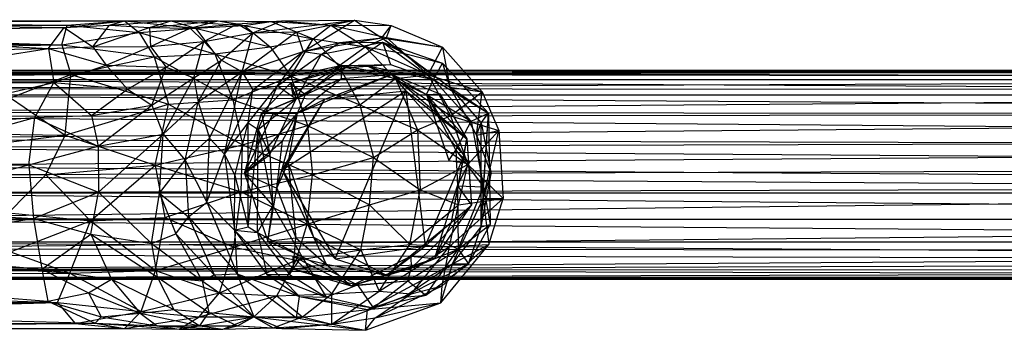
# Model space of a CAD drawing. Units: inches. Extents: x -3.2 to 16.9, y -5.4 to 5.4.
# Drawn here: x 3.3 to 6.8, y -0.6 to 0.6 of the extents above; entities that cross this region are included whole.
import ezdxf

# ---------------------------------------------------------------- set-up
doc = ezdxf.new("R2010")
doc.units = ezdxf.units.IN
doc.layers.get('0').update_dxf_attribs({"true_color": 0xc2ced6})

msp = doc.modelspace()

# ---------------------------------------------------------------- linework, layer by layer
at = {"color": 8, "true_color": 0x7f7f7f}
for p, q in [((1.0219, 0.5551), (3.4789, 0.5356)), ((1.0219, 0.5551), (3.6842, 0.5509)), ((1.0276, 0.5351), (3.4789, 0.5356)), ((1.0276, 0.5351), (3.4601, 0.4651)), ((2.1131, 0.5433), (3.6842, 0.5509)), ((2.1131, 0.5433), (3.4682, 0.5275)), ((3.4601, 0.4651), (3.4789, 0.5356)), ((3.4682, 0.5275), (3.6842, 0.5509)), ((3.4682, 0.5275), (3.6299, 0.5352)), ((3.4789, 0.5356), (3.6842, 0.5509)), ((3.4789, 0.5356), (3.7364, 0.5092)), ((3.5701, 0.4583), (3.6299, 0.5352)), ((3.6299, 0.5352), (3.8516, 0.5512)), ((3.6299, 0.5352), (3.6842, 0.5509)), ((3.6299, 0.5352), (3.7733, 0.527)), ((3.6842, 0.5509), (3.8516, 0.5512)), ((3.6842, 0.5509), (3.7364, 0.5092)), ((3.6842, 0.5509), (3.9384, 0.5245)), ((3.7733, 0.527), (3.8516, 0.5512)), ((3.7733, 0.527), (4.0192, 0.5512)), ((3.8516, 0.5512), (3.9384, 0.5245)), ((3.8516, 0.5512), (4.0192, 0.5512)), ((3.8516, 0.5512), (4.1125, 0.5341)), ((3.9194, 0.5248), (4.0192, 0.5512)), ((3.9194, 0.5248), (4.0885, 0.5406)), ((3.9384, 0.5245), (4.1125, 0.5341)), ((3.9686, 0.4775), (4.0885, 0.5406)), ((4.0192, 0.5512), (4.0885, 0.5406)), ((4.0192, 0.5512), (4.1125, 0.5341)), ((4.0192, 0.5512), (4.2091, 0.5491)), ((4.0885, 0.5406), (4.2472, 0.5506)), ((4.0885, 0.5406), (4.2091, 0.5491)), ((4.0885, 0.5406), (4.1437, 0.5082)), ((4.1125, 0.5341), (4.2091, 0.5491)), ((4.1125, 0.5341), (4.2056, 0.4583)), ((4.1125, 0.5341), (4.3592, 0.4861)), ((4.1437, 0.5082), (4.5075, 0.5533)), ((4.1437, 0.5082), (4.2472, 0.5506)), ((4.2091, 0.5491), (4.2472, 0.5506)), ((4.2091, 0.5491), (4.3592, 0.4861)), ((4.2091, 0.5491), (4.4225, 0.5358)), ((4.2472, 0.5506), (4.5075, 0.5533)), ((4.2472, 0.5506), (4.4225, 0.5358)), ((4.3, 0.5118), (4.5075, 0.5533)), ((4.3236, 0.4409), (4.5075, 0.5533)), ((4.3592, 0.4861), (4.4225, 0.5358)), ((4.4225, 0.5358), (4.5075, 0.5533)), ((4.4225, 0.5358), (4.5457, 0.4583)), ((4.4225, 0.5358), (4.6224, 0.4919)), ((4.4225, 0.5358), (4.6386, 0.5343)), ((4.5075, 0.5533), (4.6056, 0.49)), ((4.5075, 0.5533), (4.6386, 0.5343)), ((4.6056, 0.49), (4.6386, 0.5343)), ((4.6224, 0.4919), (4.6386, 0.5343)), ((4.6386, 0.5343), (4.8222, 0.4567)), ((2.2873, 0.5112), (3.4682, 0.5275)), ((2.2873, 0.5112), (3.4117, 0.4515)), ((3.4117, 0.4515), (3.4682, 0.5275)), ((3.4601, 0.4651), (3.7364, 0.5092)), ((3.4682, 0.5275), (3.5701, 0.4583)), ((3.5701, 0.4583), (3.7733, 0.527)), ((3.7364, 0.5092), (3.9384, 0.5245)), ((3.7364, 0.5092), (3.7908, 0.4226)), ((3.7364, 0.5092), (4.0073, 0.4328)), ((3.7733, 0.527), (3.777, 0.4588)), ((3.7733, 0.527), (3.9194, 0.5248)), ((3.777, 0.4588), (3.9194, 0.5248)), ((3.9194, 0.5248), (3.9686, 0.4775)), ((3.9384, 0.5245), (4.0073, 0.4328)), ((3.9384, 0.5245), (4.2056, 0.4583)), ((3.9686, 0.4775), (4.1437, 0.5082)), ((4.0312, 0.4098), (4.1437, 0.5082)), ((4.1048, 0.3684), (4.3, 0.5118)), ((4.1048, 0.3684), (4.1437, 0.5082)), ((4.1437, 0.5082), (4.3, 0.5118)), ((4.3, 0.5118), (4.3236, 0.4409)), ((0.9402, 0.4246), (3.4601, 0.4651)), ((0.9781, 0.4903), (3.4601, 0.4651)), ((3.4601, 0.4651), (3.4918, 0.3587)), ((3.4601, 0.4651), (3.7908, 0.4226)), ((3.5701, 0.4583), (3.777, 0.4588)), ((3.6187, 0.3919), (3.777, 0.4588)), ((3.777, 0.4588), (3.9686, 0.4775)), ((3.777, 0.4588), (3.8336, 0.3857)), ((3.8336, 0.3857), (3.9686, 0.4775)), ((3.9323, 0.347), (3.9686, 0.4775)), ((3.9686, 0.4775), (4.0312, 0.4098)), ((4.2056, 0.4583), (4.3592, 0.4861)), ((4.2793, 0.3529), (4.3592, 0.4861)), ((4.3236, 0.4409), (4.6056, 0.49)), ((4.3236, 0.4409), (4.4545, 0.4735)), ((4.3592, 0.4861), (4.4515, 0.3897)), ((4.3592, 0.4861), (4.5457, 0.4583)), ((4.3892, 0.432), (4.6084, 0.4749)), ((4.3892, 0.432), (4.4545, 0.4735)), ((4.4545, 0.4735), (4.6056, 0.49)), ((4.4545, 0.4735), (4.6084, 0.4749)), ((4.4545, 0.4735), (4.6872, 0.4343)), ((4.4746, 0.3832), (4.6084, 0.4749)), ((4.5457, 0.4583), (4.6224, 0.4919)), ((4.6056, 0.49), (4.6872, 0.4343)), ((4.6056, 0.49), (4.8222, 0.4567)), ((4.6056, 0.49), (4.8493, 0.3141)), ((4.6084, 0.4749), (4.6364, 0.3944)), ((4.6084, 0.4749), (4.6872, 0.4343)), ((4.6084, 0.4749), (4.7903, 0.3411)), ((4.6084, 0.4749), (4.8223, 0.399)), ((4.6224, 0.4919), (4.7708, 0.3583)), ((4.6224, 0.4919), (4.8222, 0.4567)), ((0.9402, 0.4246), (3.4918, 0.3587)), ((2.4248, 0.4372), (3.4117, 0.4515)), ((2.5989, 0.3284), (3.4117, 0.4515)), ((3.4117, 0.4515), (3.5701, 0.4583)), ((3.4117, 0.4515), (3.4305, 0.3303)), ((3.4117, 0.4515), (3.6187, 0.3919)), ((3.5701, 0.4583), (3.6187, 0.3919)), ((3.7908, 0.4226), (4.0073, 0.4328)), ((4.0073, 0.4328), (4.2056, 0.4583)), ((4.0073, 0.4328), (4.0717, 0.2684)), ((4.0073, 0.4328), (4.2793, 0.3529)), ((4.1048, 0.3684), (4.3236, 0.4409)), ((4.1435, 0.3041), (4.3236, 0.4409)), ((4.2056, 0.4583), (4.2793, 0.3529)), ((4.2323, 0.3183), (4.3236, 0.4409)), ((4.2323, 0.3183), (4.3892, 0.432)), ((4.2983, 0.2721), (4.3892, 0.432)), ((4.3236, 0.4409), (4.3892, 0.432)), ((4.3892, 0.432), (4.4746, 0.3832)), ((4.4515, 0.3897), (4.5457, 0.4583)), ((4.5457, 0.4583), (4.6541, 0.3446)), ((4.5457, 0.4583), (4.7708, 0.3583)), ((4.6872, 0.4343), (4.8223, 0.399)), ((4.6872, 0.4343), (4.8493, 0.3141)), ((4.7708, 0.3583), (4.8222, 0.4567)), ((4.8222, 0.4567), (4.8493, 0.3141)), ((4.8222, 0.4567), (4.9648, 0.2965)), ((3.4305, 0.3303), (3.6187, 0.3919)), ((3.4918, 0.3587), (3.7908, 0.4226)), ((3.6187, 0.3919), (3.6952, 0.3067)), ((3.6187, 0.3919), (3.8336, 0.3857)), ((3.7908, 0.4226), (3.8414, 0.2525)), ((3.7908, 0.4226), (4.0717, 0.2684)), ((3.9323, 0.347), (4.0312, 0.4098)), ((3.9482, 0.2612), (4.0312, 0.4098)), ((4.0312, 0.4098), (4.1048, 0.3684)), ((4.2788, 0.3274), (4.4623, 0.3913)), ((4.2793, 0.3529), (4.4515, 0.3897)), ((4.2861, 0.2914), (4.4623, 0.3913)), ((4.3317, 0.2869), (4.4623, 0.3913)), ((4.4515, 0.3897), (4.5263, 0.2507)), ((4.4515, 0.3897), (4.6541, 0.3446)), ((4.4615, 0.3443), (4.4623, 0.3913)), ((4.4623, 0.3913), (4.6364, 0.3944)), ((4.4623, 0.3913), (4.5501, 0.3915)), ((4.4623, 0.3913), (4.4746, 0.3832)), ((4.4623, 0.3913), (4.6406, 0.3593)), ((4.4746, 0.3832), (4.6364, 0.3944)), ((4.5501, 0.3915), (4.6364, 0.3944)), ((4.5501, 0.3915), (4.6406, 0.3593)), ((4.5501, 0.3915), (4.7658, 0.2874)), ((4.5501, 0.3915), (4.7903, 0.3411)), ((4.6364, 0.3944), (4.7903, 0.3411)), ((4.7903, 0.3411), (4.8223, 0.399)), ((4.8223, 0.399), (4.8493, 0.3141)), ((4.8223, 0.399), (4.9872, 0.2205)), ((0.8664, 0.3408), (3.4918, 0.3587)), ((1.895, 0.3739), (12.6061, 0.3738)), ((2.2818, 0.3607), (12.6061, 0.3738)), ((2.2818, 0.3607), (12.5398, 0.3492)), ((2.3622, 0.3683), (12.6061, 0.3738)), ((2.3622, 0.3683), (12.596, 0.3688)), ((2.3622, 0.3683), (12.5858, 0.3429)), ((3.2762, 0.2756), (3.4918, 0.3587)), ((3.4721, 0.1422), (3.4918, 0.3587)), ((3.4918, 0.3587), (3.8414, 0.2525)), ((3.6952, 0.3067), (3.8336, 0.3857)), ((3.7822, 0.2487), (3.8336, 0.3857)), ((3.8336, 0.3857), (3.9323, 0.347)), ((3.9482, 0.2612), (4.1048, 0.3684)), ((3.9878, 0.1307), (4.1048, 0.3684)), ((4.042, 0.0741), (4.1048, 0.3684)), ((4.0717, 0.2684), (4.2793, 0.3529)), ((4.1048, 0.3684), (4.1435, 0.3041)), ((4.2788, 0.3274), (4.4746, 0.3832)), ((4.2793, 0.3529), (4.3388, 0.1763)), ((4.2793, 0.3529), (4.5263, 0.2507)), ((4.2983, 0.2721), (4.4746, 0.3832)), ((4.3035, 0.2208), (4.6406, 0.3593)), ((4.4009, 0.2709), (4.6406, 0.3593)), ((4.4615, 0.3443), (4.6406, 0.3593)), ((4.6406, 0.3593), (4.691, 0.3003)), ((4.6406, 0.3593), (4.7658, 0.2874)), ((4.6406, 0.3593), (4.8127, 0.2895)), ((4.6406, 0.3593), (4.9094, 0.1281)), ((4.6541, 0.3446), (4.7708, 0.3583)), ((4.7708, 0.3583), (4.8518, 0.2109)), ((4.7708, 0.3583), (4.9648, 0.2965)), ((2.3501, 0.3095), (12.5398, 0.3492)), ((2.3718, 0.3403), (12.5858, 0.3429)), ((2.3718, 0.3403), (12.3622, 0.2865)), ((2.5989, 0.3284), (3.4305, 0.3303)), ((2.6849, 0.1578), (3.4305, 0.3303)), ((3.3628, 0.2045), (3.4305, 0.3303)), ((3.4305, 0.3303), (3.5655, 0.2124)), ((3.4305, 0.3303), (3.6952, 0.3067)), ((3.7822, 0.2487), (3.9323, 0.347)), ((3.8226, 0.1448), (3.9323, 0.347)), ((3.9323, 0.347), (3.9482, 0.2612)), ((4.1266, 0.1861), (4.2323, 0.3183)), ((4.1435, 0.3041), (4.2323, 0.3183)), ((4.1622, 0.1625), (4.2323, 0.3183)), ((4.1745, 0.2201), (4.2788, 0.3274)), ((4.2323, 0.3183), (4.2983, 0.2721)), ((4.2788, 0.3274), (4.2861, 0.2914)), ((4.2788, 0.3274), (4.2983, 0.2721)), ((4.2788, 0.3274), (4.3317, 0.2869)), ((4.3035, 0.2208), (4.4615, 0.3443)), ((4.3317, 0.2869), (4.4615, 0.3443)), ((4.5263, 0.2507), (4.6541, 0.3446)), ((4.6541, 0.3446), (4.7335, 0.1609)), ((4.6541, 0.3446), (4.8518, 0.2109)), ((4.7658, 0.2874), (4.7903, 0.3411)), ((4.7903, 0.3411), (4.9248, 0.1922)), ((4.7903, 0.3411), (4.9872, 0.2205)), ((2.3501, 0.3095), (12.5181, 0.3033)), ((2.359, 0.2247), (12.5181, 0.3033)), ((2.3622, 0.2865), (12.3622, 0.2865)), ((2.3622, 0.2865), (12.3689, 0.2198)), ((3.5655, 0.2124), (3.6952, 0.3067)), ((3.6952, 0.3067), (3.7822, 0.2487)), ((4.042, 0.0741), (4.1435, 0.3041)), ((4.1266, 0.1861), (4.1435, 0.3041)), ((4.1745, 0.2201), (4.3317, 0.2869)), ((4.2489, 0.0173), (4.691, 0.3003)), ((4.2861, 0.2914), (4.3317, 0.2869)), ((4.3035, 0.2208), (4.3317, 0.2869)), ((4.4009, 0.2709), (4.691, 0.3003)), ((4.4384, -0.3005), (4.691, 0.3003)), ((4.691, 0.3003), (4.7606, -0.2556)), ((4.691, 0.3003), (4.9001, 0.0693)), ((4.691, 0.3003), (4.9094, 0.1281)), ((4.7658, 0.2874), (4.8127, 0.2895)), ((4.7658, 0.2874), (4.8458, 0.0512)), ((4.7658, 0.2874), (4.8709, 0.0881)), ((4.7658, 0.2874), (4.9094, 0.1281)), ((4.7658, 0.2874), (4.9154, 0.0405)), ((4.7658, 0.2874), (4.9248, 0.1922)), ((4.8127, 0.2895), (4.9094, 0.1281)), ((4.8493, 0.3141), (4.945, 0.1415)), ((4.8493, 0.3141), (4.9613, 0.1861)), ((4.8493, 0.3141), (4.9648, 0.2965)), ((4.8493, 0.3141), (4.9872, 0.2205)), ((4.8518, 0.2109), (4.9648, 0.2965)), ((4.945, 0.1415), (4.9648, 0.2965)), ((4.9648, 0.2965), (5.0248, 0.1586)), ((3.2762, 0.2756), (3.4721, 0.1422)), ((3.4721, 0.1422), (3.8414, 0.2525)), ((3.5655, 0.2124), (3.7822, 0.2487)), ((3.5898, 0.1028), (3.7822, 0.2487)), ((3.7822, 0.2487), (3.8226, 0.1448)), ((3.7935, 0.0343), (3.8414, 0.2525)), ((3.8226, 0.1448), (3.9482, 0.2612)), ((3.8414, 0.2525), (4.0717, 0.2684)), ((3.8414, 0.2525), (4.1064, 0.1075)), ((3.9016, 0.0524), (3.9482, 0.2612)), ((3.9482, 0.2612), (3.9878, 0.1307)), ((4.0717, 0.2684), (4.1064, 0.1075)), ((4.0717, 0.2684), (4.3388, 0.1763)), ((4.1622, 0.1625), (4.2983, 0.2721)), ((4.1745, 0.2201), (4.2983, 0.2721)), ((4.2047, 0.072), (4.2983, 0.2721)), ((4.2489, 0.0173), (4.4009, 0.2709)), ((4.2698, 0.0426), (4.4009, 0.2709)), ((4.3035, 0.2208), (4.4009, 0.2709)), ((4.3388, 0.1763), (4.5263, 0.2507)), ((4.5263, 0.2507), (4.5754, 0.0615)), ((4.5263, 0.2507), (4.7335, 0.1609)), ((2.359, 0.2247), (12.4851, 0.2164)), ((2.3622, 0.1279), (12.4851, 0.2164)), ((2.3636, 0.2094), (12.3689, 0.2198)), ((3.3628, 0.2045), (3.5655, 0.2124)), ((3.5655, 0.2124), (3.5898, 0.1028)), ((4.1136, 0.0048), (4.3035, 0.2208)), ((4.1136, 0.0048), (4.1745, 0.2201)), ((4.1136, 0.0048), (4.2163, 0.2189)), ((4.1745, 0.2201), (4.3035, 0.2208)), ((4.1745, 0.2201), (4.2047, 0.072)), ((4.1745, 0.2201), (4.2163, 0.2189)), ((4.2163, 0.2189), (4.3035, 0.2208)), ((4.2296, -0.0482), (4.3035, 0.2208)), ((4.2501, 0.1214), (4.3035, 0.2208)), ((4.2698, 0.0426), (4.3035, 0.2208)), ((4.9248, 0.1922), (4.9872, 0.2205)), ((4.9613, -0.1861), (4.9872, 0.2205)), ((4.9613, 0.1861), (4.9872, 0.2205)), ((4.9699, -0.0436), (4.9872, 0.2205)), ((4.9872, 0.2205), (4.9933, -0.1784)), ((2.3636, 0.2094), (12.3622, 0.1279)), ((2.6849, 0.1578), (3.3628, 0.2045)), ((2.719, 0.0265), (3.3628, 0.2045)), ((3.3412, 0.0356), (3.3628, 0.2045)), ((3.3628, 0.2045), (3.5898, 0.1028)), ((4.042, 0.0741), (4.1266, 0.1861)), ((4.0794, -0.0025), (4.1266, 0.1861)), ((4.1266, -0.1861), (4.1266, 0.1861)), ((4.1266, 0.1861), (4.1622, 0.1625)), ((4.7335, 0.1609), (4.8518, 0.2109)), ((4.8518, 0.2109), (4.9139, 0.0362)), ((4.8518, 0.2109), (5.0248, 0.1586)), ((4.8709, 0.0881), (4.9248, 0.1922)), ((4.9248, 0.1922), (4.9699, -0.0436)), ((4.945, 0.1415), (4.9613, 0.1861)), ((4.9613, -0.1861), (4.9613, 0.1861)), ((4.9613, 0.1861), (4.9964, 0.0031)), ((2.3002, 0.156), (3.4721, 0.1422)), ((2.3472, 0.0026), (3.4721, 0.1422)), ((3.4027, -0.0001), (3.4721, 0.1422)), ((3.4721, 0.1422), (3.7935, 0.0343)), ((3.5898, 0.1028), (3.8226, 0.1448)), ((3.5905, -0.0621), (3.8226, 0.1448)), ((3.809, -0.066), (3.8226, 0.1448)), ((3.8226, 0.1448), (3.9016, 0.0524)), ((4.1064, 0.1075), (4.3388, 0.1763)), ((4.1266, -0.1861), (4.1622, 0.1625)), ((4.1603, -0.2063), (4.1622, 0.1625)), ((4.1622, 0.1625), (4.2047, 0.072)), ((4.1622, 0.1625), (4.2157, -0.1109)), ((4.3388, 0.1763), (4.3571, 0)), ((4.3388, 0.1763), (4.5754, 0.0615)), ((4.5754, 0.0615), (4.7335, 0.1609)), ((4.7335, 0.1609), (4.7428, -0.0541)), ((4.7335, 0.1609), (4.9139, 0.0362)), ((4.9139, 0.0362), (5.0248, 0.1586)), ((4.945, 0.1415), (5.0248, 0.1586)), ((4.945, 0.1415), (4.9684, -0.0846)), ((4.945, 0.1415), (4.9964, 0.0031)), ((4.9684, -0.0846), (5.0248, 0.1586)), ((5.0248, 0.1586), (5.0398, -0.0854)), ((2.3622, 0.1279), (12.4611, 0.0993)), ((2.3666, 0.0972), (12.3622, 0.1279)), ((3.7935, 0.0343), (4.1064, 0.1075)), ((3.9016, 0.0524), (3.9878, 0.1307)), ((3.9792, -0.0986), (3.9878, 0.1307)), ((3.9878, 0.1307), (4.042, 0.0741)), ((4.1021, -0.0615), (4.1064, 0.1075)), ((4.1064, 0.1075), (4.3571, 0)), ((4.1136, 0.0048), (4.2501, 0.1214)), ((4.2296, -0.0482), (4.2501, 0.1214)), ((4.8554, -0.1695), (4.9094, 0.1281)), ((4.9001, 0.0693), (4.9094, 0.1281)), ((4.9094, 0.1281), (4.9154, 0.0405)), ((4.9094, 0.1281), (4.9271, -0.109)), ((2.3107, 0.0322), (12.4611, 0.0993)), ((2.3666, 0.0972), (12.3999, 0.0308)), ((3.3412, 0.0356), (3.5898, 0.1028)), ((3.5898, 0.1028), (3.5905, -0.0621)), ((3.9792, -0.0986), (4.042, 0.0741)), ((4.042, 0.0741), (4.0782, -0.1979)), ((4.042, 0.0741), (4.0794, -0.0025)), ((4.1136, 0.0048), (4.2047, 0.072)), ((4.2047, 0.072), (4.2157, -0.1109)), ((4.8458, 0.0512), (4.8709, 0.0881)), ((4.8709, 0.0881), (4.877, -0.0395)), ((4.8709, 0.0881), (4.9154, 0.0405)), ((4.8709, 0.0881), (4.9699, -0.0436)), ((2.7141, -0.1251), (3.3412, 0.0356)), ((2.719, 0.0265), (3.3412, 0.0356)), ((3.3412, 0.0356), (3.3585, -0.1561)), ((3.3412, 0.0356), (3.5905, -0.0621)), ((3.809, -0.066), (3.9016, 0.0524)), ((3.9016, 0.0524), (3.9132, -0.1502)), ((3.9016, 0.0524), (3.9792, -0.0986)), ((4.2296, -0.0482), (4.2698, 0.0426)), ((4.2489, 0.0173), (4.2698, 0.0426)), ((4.2698, 0.0426), (4.2977, -0.2256)), ((4.2698, 0.0426), (4.3609, -0.2237)), ((4.3571, 0), (4.5754, 0.0615)), ((4.5616, -0.1075), (4.5754, 0.0615)), ((4.5754, 0.0615), (4.7428, -0.0541)), ((4.7428, -0.0541), (4.9139, 0.0362)), ((4.7606, -0.2556), (4.9001, 0.0693)), ((4.8458, 0.0512), (4.9154, 0.0405)), ((4.8554, -0.1695), (4.9001, 0.0693)), ((4.877, -0.0395), (4.9154, 0.0405)), ((4.8803, -0.1075), (4.9139, 0.0362)), ((4.9139, 0.0362), (5.0398, -0.0854)), ((4.9154, 0.0405), (4.9271, -0.109)), ((2.1638, -0.0021), (12.3999, 0.0308)), ((2.3107, 0.0322), (12.4592, -0.0378)), ((2.3472, 0.0026), (3.4027, -0.0001)), ((3.4027, -0.0001), (3.7935, 0.0343)), ((3.5622, -0.1654), (3.7935, 0.0343)), ((3.7935, 0.0343), (3.8279, -0.1533)), ((3.7935, 0.0343), (4.1021, -0.0615)), ((4.1136, 0.0048), (4.1972, -0.2374)), ((4.1136, 0.0048), (4.2157, -0.1109)), ((4.1136, 0.0048), (4.2296, -0.0482)), ((4.2489, 0.0173), (4.3609, -0.2237)), ((4.2489, 0.0173), (4.4384, -0.3005)), ((4.9613, -0.1861), (4.9964, 0.0031)), ((4.9684, -0.0846), (4.9964, 0.0031)), ((2.1638, -0.0021), (12.3622, -0.0649)), ((3.2686, -0.1367), (3.4027, -0.0001)), ((3.4027, -0.0001), (3.5622, -0.1654)), ((4.0782, -0.1979), (4.0794, -0.0025)), ((4.0794, -0.0025), (4.1266, -0.1861)), ((4.1021, -0.0615), (4.3571, 0)), ((4.3381, -0.1763), (4.3571, 0)), ((4.3571, 0), (4.5616, -0.1075)), ((2.3584, -0.1555), (12.4592, -0.0378)), ((2.3622, -0.0649), (12.4592, -0.0378)), ((2.3622, -0.0649), (12.3622, -0.0649)), ((2.3622, -0.0649), (12.3694, -0.1533)), ((3.3585, -0.1561), (3.5905, -0.0621)), ((3.5638, -0.2123), (3.5905, -0.0621)), ((3.5905, -0.0621), (3.7806, -0.2466)), ((3.5905, -0.0621), (3.809, -0.066)), ((3.7806, -0.2466), (3.809, -0.066)), ((3.809, -0.066), (3.8676, -0.2109)), ((3.809, -0.066), (3.9132, -0.1502)), ((3.8279, -0.1533), (4.1021, -0.0615)), ((4.0755, -0.2597), (4.1021, -0.0615)), ((4.1021, -0.0615), (4.3381, -0.1763)), ((4.1972, -0.2374), (4.2296, -0.0482)), ((4.2296, -0.0482), (4.2977, -0.2256)), ((4.5616, -0.1075), (4.7428, -0.0541)), ((4.7062, -0.2492), (4.7428, -0.0541)), ((4.7428, -0.0541), (4.8803, -0.1075)), ((4.8149, -0.2343), (4.877, -0.0395)), ((4.877, -0.0395), (4.8792, -0.2661)), ((4.877, -0.0395), (4.9271, -0.109)), ((4.877, -0.0395), (4.9699, -0.0436)), ((4.8792, -0.2661), (4.9699, -0.0436)), ((4.9699, -0.0436), (4.9933, -0.1784)), ((3.9132, -0.1502), (3.9792, -0.0986)), ((3.9792, -0.0986), (4.0782, -0.1979)), ((3.9792, -0.0986), (4.0879, -0.3548)), ((4.8475, -0.2572), (5.0398, -0.0854)), ((4.8589, -0.3188), (4.9684, -0.0846)), ((4.8803, -0.1075), (5.0398, -0.0854)), ((4.9613, -0.1861), (4.9684, -0.0846)), ((4.9684, -0.0846), (4.9886, -0.2492)), ((4.9684, -0.0846), (5.0398, -0.0854)), ((4.9886, -0.2492), (5.0398, -0.0854)), ((2.7141, -0.1251), (3.3585, -0.1561)), ((3.2686, -0.1367), (3.5622, -0.1654)), ((4.1603, -0.2063), (4.2157, -0.1109)), ((4.1972, -0.2374), (4.2157, -0.1109)), ((4.2157, -0.1109), (4.3186, -0.2931)), ((4.3381, -0.1763), (4.5616, -0.1075)), ((4.5297, -0.2688), (4.5616, -0.1075)), ((4.5616, -0.1075), (4.7062, -0.2492)), ((4.7062, -0.2492), (4.8803, -0.1075)), ((4.7958, -0.3), (4.9271, -0.109)), ((4.8149, -0.2343), (4.9271, -0.109)), ((4.8475, -0.2572), (4.8803, -0.1075)), ((4.8554, -0.1695), (4.9271, -0.109)), ((2.3581, -0.264), (12.4752, -0.1664)), ((2.3584, -0.1555), (12.4752, -0.1664)), ((2.3719, -0.1616), (12.3694, -0.1533)), ((2.3719, -0.1616), (12.3622, -0.2404)), ((2.6268, -0.2711), (3.3585, -0.1561)), ((3.2762, -0.2756), (3.5622, -0.1654)), ((3.3585, -0.1561), (3.3878, -0.3374)), ((3.3585, -0.1561), (3.5638, -0.2123)), ((3.4884, -0.3524), (3.5622, -0.1654)), ((3.5622, -0.1654), (3.8279, -0.1533)), ((3.5622, -0.1654), (3.7949, -0.3423)), ((3.7949, -0.3423), (3.8279, -0.1533)), ((3.8279, -0.1533), (4.0755, -0.2597)), ((3.8676, -0.2109), (3.9132, -0.1502)), ((3.9132, -0.1502), (4.005, -0.3586)), ((3.9132, -0.1502), (4.0879, -0.3548)), ((4.0755, -0.2597), (4.3381, -0.1763)), ((4.2982, -0.3062), (4.3381, -0.1763)), ((4.3381, -0.1763), (4.5297, -0.2688)), ((4.6222, -0.3593), (4.8554, -0.1695)), ((4.7606, -0.2556), (4.8554, -0.1695)), ((4.7958, -0.3), (4.8554, -0.1695)), ((3.7806, -0.2466), (3.8676, -0.2109)), ((3.8676, -0.2109), (3.9619, -0.3795)), ((3.8676, -0.2109), (4.005, -0.3586)), ((4.0782, -0.1979), (4.1266, -0.1861)), ((4.0782, -0.1979), (4.0879, -0.3548)), ((4.0782, -0.1979), (4.1603, -0.2063)), ((4.0782, -0.1979), (4.194, -0.3573)), ((4.0782, -0.1979), (4.3108, -0.4358)), ((4.1266, -0.1861), (4.1603, -0.2063)), ((4.1603, -0.2063), (4.194, -0.3573)), ((4.1603, -0.2063), (4.2744, -0.3566)), ((4.1603, -0.2063), (4.3186, -0.2931)), ((4.8589, -0.3188), (4.9613, -0.1861)), ((4.8792, -0.2661), (4.9933, -0.1784)), ((4.9152, -0.3194), (4.9933, -0.1784)), ((4.9152, -0.3194), (4.9613, -0.1861)), ((4.9613, -0.1861), (4.9933, -0.1784)), ((2.3622, -0.2404), (12.3622, -0.2404)), ((2.3622, -0.2404), (12.5817, -0.3091)), ((3.3878, -0.3374), (3.5638, -0.2123)), ((3.5638, -0.2123), (3.637, -0.3733)), ((3.5638, -0.2123), (3.7806, -0.2466)), ((3.5638, -0.2123), (3.8013, -0.3657)), ((3.7806, -0.2466), (3.8013, -0.3657)), ((3.7806, -0.2466), (3.9619, -0.3795)), ((4.1972, -0.2374), (4.2977, -0.2256)), ((4.1972, -0.2374), (4.2875, -0.3377)), ((4.1972, -0.2374), (4.3186, -0.2931)), ((4.2875, -0.3377), (4.2977, -0.2256)), ((4.2977, -0.2256), (4.3609, -0.2237)), ((4.2977, -0.2256), (4.4062, -0.3203)), ((4.3609, -0.2237), (4.4062, -0.3203)), ((4.3609, -0.2237), (4.4384, -0.3005)), ((4.3609, -0.2237), (4.6222, -0.3593)), ((4.7109, -0.3348), (4.8149, -0.2343)), ((4.7958, -0.3), (4.8149, -0.2343)), ((4.8149, -0.2343), (4.8792, -0.2661)), ((2.114, -0.253), (3.4884, -0.3524)), ((2.3549, -0.3389), (12.5034, -0.2735)), ((2.3581, -0.264), (12.5034, -0.2735)), ((2.6268, -0.2711), (3.3878, -0.3374)), ((3.2762, -0.2756), (3.4884, -0.3524)), ((3.7949, -0.3423), (4.0755, -0.2597)), ((4.0243, -0.4223), (4.0755, -0.2597)), ((4.0755, -0.2597), (4.2982, -0.3062)), ((4.2982, -0.3062), (4.5297, -0.2688)), ((4.4269, -0.4262), (4.5297, -0.2688)), ((4.4384, -0.3005), (4.7606, -0.2556)), ((4.5297, -0.2688), (4.7062, -0.2492)), ((4.5297, -0.2688), (4.5965, -0.4165)), ((4.5965, -0.4165), (4.7062, -0.2492)), ((4.5965, -0.4165), (4.8475, -0.2572)), ((4.6222, -0.3593), (4.7606, -0.2556)), ((4.6982, -0.3799), (4.8792, -0.2661)), ((4.7062, -0.2492), (4.8475, -0.2572)), ((4.7105, -0.4262), (4.8475, -0.2572)), ((4.7109, -0.3348), (4.8792, -0.2661)), ((4.7634, -0.4306), (4.8792, -0.2661)), ((4.8163, -0.4584), (4.9886, -0.2492)), ((4.8221, -0.3982), (4.9886, -0.2492)), ((4.8221, -0.3982), (4.8475, -0.2572)), ((4.8475, -0.2572), (4.9886, -0.2492)), ((4.8589, -0.3188), (4.9886, -0.2492)), ((4.8792, -0.2661), (4.9152, -0.3194)), ((2.3486, -0.3407), (12.5817, -0.3091)), ((2.3622, -0.2865), (12.5817, -0.3091)), ((4.0243, -0.4223), (4.2982, -0.3062)), ((4.2292, -0.4329), (4.2982, -0.3062)), ((4.2744, -0.3566), (4.3186, -0.2931)), ((4.2864, -0.2911), (4.2875, -0.3377)), ((4.2864, -0.2911), (4.4062, -0.3203)), ((4.2864, -0.2911), (4.4955, -0.3971)), ((4.2875, -0.3377), (4.3186, -0.2931)), ((4.2982, -0.3062), (4.4269, -0.4262)), ((4.3186, -0.2931), (4.4059, -0.4383)), ((4.3186, -0.2931), (4.5181, -0.3936)), ((4.4384, -0.3005), (4.6222, -0.3593)), ((4.4955, -0.3971), (4.709, -0.2911)), ((4.4955, -0.3971), (4.7958, -0.3)), ((4.6222, -0.3593), (4.7958, -0.3)), ((4.709, -0.2911), (4.7109, -0.3348)), ((4.709, -0.2911), (4.7958, -0.3)), ((4.7109, -0.3348), (4.7958, -0.3)), ((0.8678, -0.363), (3.4884, -0.3524)), ((2.3486, -0.3407), (12.5903, -0.3631)), ((2.3549, -0.3389), (12.5454, -0.3427)), ((2.3622, -0.3683), (12.5454, -0.3427)), ((2.4972, -0.3779), (3.3878, -0.3374)), ((3.3878, -0.3374), (3.4096, -0.4529)), ((3.3878, -0.3374), (3.555, -0.4225)), ((3.3878, -0.3374), (3.637, -0.3733)), ((3.4441, -0.4576), (3.4884, -0.3524)), ((3.4884, -0.3524), (3.7949, -0.3423)), ((3.4884, -0.3524), (3.7439, -0.4897)), ((3.7439, -0.4897), (3.7949, -0.3423)), ((3.7949, -0.3423), (4.0243, -0.4223)), ((4.2875, -0.3377), (4.4062, -0.3203)), ((4.2875, -0.3377), (4.4955, -0.3971)), ((4.2875, -0.3377), (4.5181, -0.3936)), ((4.4062, -0.3203), (4.4955, -0.3971)), ((4.4062, -0.3203), (4.6222, -0.3593)), ((4.4955, -0.3971), (4.7109, -0.3348)), ((4.5547, -0.4822), (4.8589, -0.3188)), ((4.6832, -0.4386), (4.8589, -0.3188)), ((4.6832, -0.4386), (4.9152, -0.3194)), ((4.6982, -0.3799), (4.7109, -0.3348)), ((4.7634, -0.4306), (4.9152, -0.3194)), ((4.8163, -0.4584), (4.8589, -0.3188)), ((4.8589, -0.3188), (4.9152, -0.3194)), ((0.8678, -0.363), (3.4441, -0.4576)), ((1.8978, -0.3739), (12.5675, -0.3673)), ((1.8978, -0.3739), (12.5895, -0.3742)), ((2.3622, -0.3683), (12.5903, -0.3631)), ((2.3622, -0.3683), (12.5675, -0.3673)), ((2.3622, -0.3683), (12.5895, -0.3742)), ((2.4972, -0.3779), (3.4096, -0.4529)), ((3.555, -0.4225), (3.637, -0.3733)), ((3.637, -0.3733), (3.8013, -0.3657)), ((3.637, -0.3733), (3.7402, -0.4958)), ((3.637, -0.3733), (3.861, -0.4829)), ((3.8013, -0.3657), (3.861, -0.4829)), ((3.8013, -0.3657), (3.9619, -0.3795)), ((3.8013, -0.3657), (3.9861, -0.4931)), ((3.9619, -0.3795), (4.005, -0.3586)), ((3.9619, -0.3795), (3.9861, -0.4931)), ((3.9619, -0.3795), (4.1466, -0.5085)), ((4.005, -0.3586), (4.0879, -0.3548)), ((4.005, -0.3586), (4.1466, -0.5085)), ((4.0879, -0.3548), (4.1466, -0.5085)), ((4.0879, -0.3548), (4.3, -0.5118)), ((4.0879, -0.3548), (4.3108, -0.4358)), ((4.194, -0.3573), (4.2744, -0.3566)), ((4.194, -0.3573), (4.3108, -0.4358)), ((4.194, -0.3573), (4.4059, -0.4383)), ((4.2744, -0.3566), (4.4059, -0.4383)), ((4.4955, -0.3971), (4.6222, -0.3593)), ((4.4955, -0.3971), (4.6982, -0.3799)), ((4.5181, -0.3936), (4.6982, -0.3799)), ((4.5741, -0.4763), (4.6982, -0.3799)), ((4.6982, -0.3799), (4.7634, -0.4306)), ((3.4096, -0.4529), (3.555, -0.4225)), ((3.555, -0.4225), (3.6008, -0.5092)), ((3.555, -0.4225), (3.7402, -0.4958)), ((3.7439, -0.4897), (4.0243, -0.4223)), ((3.951, -0.5092), (4.0243, -0.4223)), ((4.0243, -0.4223), (4.2292, -0.4329)), ((4.4059, -0.4383), (4.5181, -0.3936)), ((4.4264, -0.5344), (4.5965, -0.4165)), ((4.4269, -0.4262), (4.5965, -0.4165)), ((4.4955, -0.3971), (4.5181, -0.3936)), ((4.5181, -0.3936), (4.5741, -0.4763)), ((4.5811, -0.5124), (4.8221, -0.3982)), ((4.5965, -0.4165), (4.7105, -0.4262)), ((4.7105, -0.4262), (4.8221, -0.3982)), ((4.8163, -0.4584), (4.8221, -0.3982)), ((0.9321, -0.4601), (3.4441, -0.4576)), ((1.0198, -0.5207), (3.4441, -0.4576)), ((2.329, -0.496), (3.4096, -0.4529)), ((3.4096, -0.4529), (3.5795, -0.531)), ((3.4096, -0.4529), (3.6008, -0.5092)), ((3.4441, -0.4576), (3.5073, -0.5328)), ((3.4441, -0.4576), (3.7439, -0.4897)), ((3.951, -0.5092), (4.2292, -0.4329)), ((4.1476, -0.5092), (4.2292, -0.4329)), ((4.2292, -0.4329), (4.4269, -0.4262)), ((4.2292, -0.4329), (4.321, -0.5092)), ((4.3, -0.5118), (4.3108, -0.4358)), ((4.3108, -0.4358), (4.4059, -0.4383)), ((4.3108, -0.4358), (4.5547, -0.4822)), ((4.3108, -0.4358), (4.5741, -0.4763)), ((4.321, -0.5092), (4.4269, -0.4262)), ((4.4059, -0.4383), (4.5741, -0.4763)), ((4.4264, -0.5344), (4.4269, -0.4262)), ((4.4264, -0.5344), (4.7105, -0.4262)), ((4.5547, -0.4822), (4.6832, -0.4386)), ((4.5741, -0.4763), (4.7634, -0.4306)), ((4.5741, -0.4763), (4.6832, -0.4386)), ((4.5811, -0.5124), (4.7105, -0.4262)), ((4.6832, -0.4386), (4.7634, -0.4306)), ((3.5073, -0.5328), (3.7439, -0.4897)), ((3.6837, -0.5508), (3.7439, -0.4897)), ((3.7402, -0.4958), (3.861, -0.4829)), ((3.7439, -0.4897), (3.951, -0.5092)), ((3.861, -0.4829), (3.9538, -0.5406)), ((3.861, -0.4829), (3.9861, -0.4931)), ((3.9538, -0.5406), (3.9861, -0.4931)), ((3.9861, -0.4931), (4.0885, -0.5406)), ((3.9861, -0.4931), (4.1466, -0.5085)), ((4.3, -0.5118), (4.5547, -0.4822)), ((4.5466, -0.5569), (4.8163, -0.4584)), ((4.5466, -0.5569), (4.5547, -0.4822)), ((4.5547, -0.4822), (4.8163, -0.4584)), ((4.5547, -0.4822), (4.5741, -0.4763)), ((4.5811, -0.5124), (4.8163, -0.4584)), ((1.0198, -0.5207), (3.5073, -0.5328)), ((2.329, -0.496), (3.5795, -0.531)), ((3.5795, -0.531), (3.6008, -0.5092)), ((3.6008, -0.5092), (3.7402, -0.4958)), ((3.6008, -0.5092), (3.8009, -0.5406)), ((3.6837, -0.5508), (3.951, -0.5092)), ((3.7402, -0.4958), (3.8009, -0.5406)), ((3.7402, -0.4958), (3.9538, -0.5406)), ((3.8801, -0.5522), (3.951, -0.5092)), ((3.8801, -0.5522), (4.1476, -0.5092)), ((3.951, -0.5092), (4.1476, -0.5092)), ((4.0364, -0.5524), (4.1476, -0.5092)), ((4.0885, -0.5406), (4.1466, -0.5085)), ((4.1466, -0.5085), (4.2472, -0.5506)), ((4.1466, -0.5085), (4.3, -0.5118)), ((4.1466, -0.5085), (4.5466, -0.5569)), ((4.1476, -0.5092), (4.2159, -0.5482)), ((4.1476, -0.5092), (4.321, -0.5092)), ((4.2159, -0.5482), (4.321, -0.5092)), ((4.3, -0.5118), (4.5466, -0.5569)), ((4.321, -0.5092), (4.4264, -0.5344)), ((4.4264, -0.5344), (4.5811, -0.5124)), ((4.5466, -0.5569), (4.5811, -0.5124)), ((1.0268, -0.5427), (3.6837, -0.5508)), ((1.035, -0.5527), (3.5073, -0.5328)), ((1.035, -0.5527), (3.6837, -0.5508)), ((2.1158, -0.5439), (3.5795, -0.531)), ((2.1158, -0.5439), (3.6837, -0.5508)), ((3.5073, -0.5328), (3.6837, -0.5508)), ((3.5795, -0.531), (3.6837, -0.5508)), ((3.5795, -0.531), (3.8009, -0.5406)), ((3.5795, -0.531), (3.8801, -0.5522)), ((3.6837, -0.5508), (3.8801, -0.5522)), ((3.8009, -0.5406), (3.8801, -0.5522)), ((3.8009, -0.5406), (3.9538, -0.5406)), ((3.8009, -0.5406), (4.0364, -0.5524)), ((3.8801, -0.5522), (4.0364, -0.5524)), ((3.9538, -0.5406), (4.0364, -0.5524)), ((3.9538, -0.5406), (4.0885, -0.5406)), ((4.0364, -0.5524), (4.0885, -0.5406)), ((4.0364, -0.5524), (4.2159, -0.5482)), ((4.0885, -0.5406), (4.2159, -0.5482)), ((4.0885, -0.5406), (4.2472, -0.5506)), ((4.2159, -0.5482), (4.4264, -0.5344)), ((4.2159, -0.5482), (4.2472, -0.5506)), ((4.2472, -0.5506), (4.4264, -0.5344)), ((4.2472, -0.5506), (4.5466, -0.5569)), ((4.4264, -0.5344), (4.5466, -0.5569))]:
    msp.add_line(p, q, dxfattribs=at)

doc.saveas('drawing.dxf')
